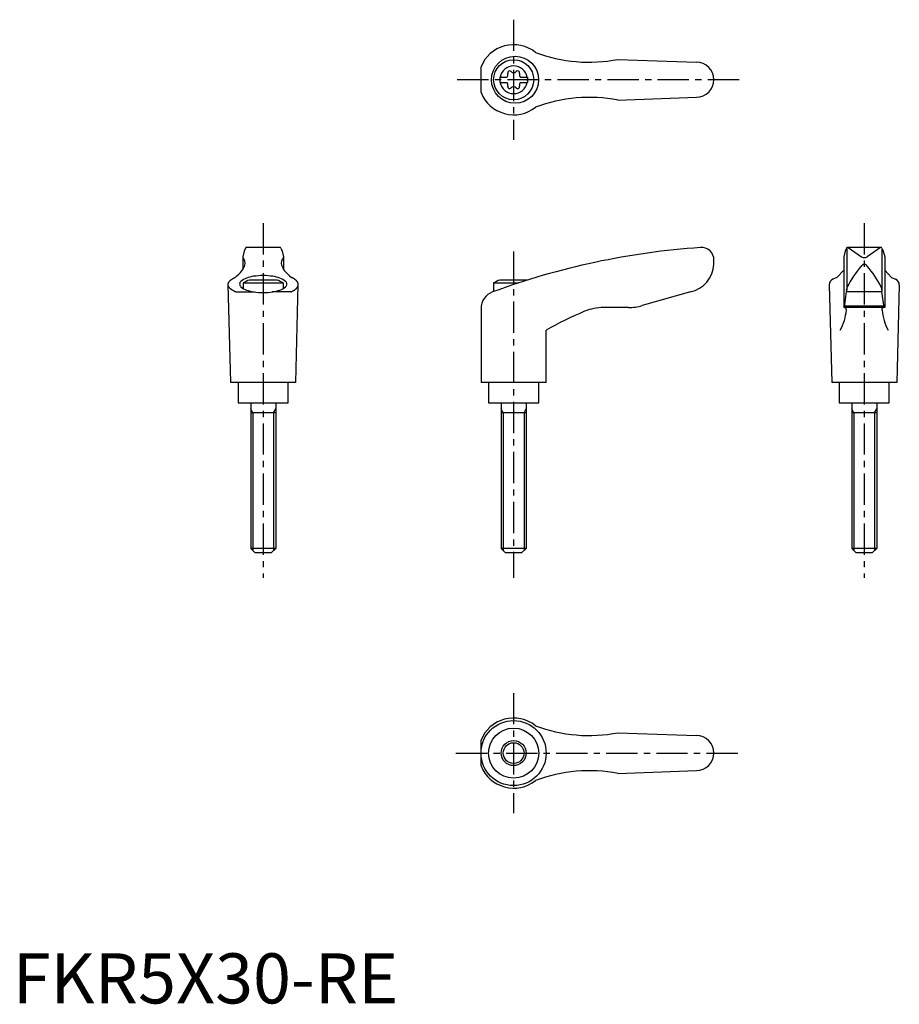
# Model space of a CAD drawing. Extents: x 1 to 177, y 0 to 196.
import ezdxf

# ---------------------------------------------------------------- set-up
doc = ezdxf.new("R2010")
doc.units = 0
doc.header["$LTSCALE"] = 5
doc.linetypes.add('CENTER', pattern=[2, 1.25, -0.25, 0.25, -0.25])
doc.layers.get('0').update_dxf_attribs({"linetype": 'CONTINUOUS'})
doc.layers.add('1', color=1, linetype='CENTER')
doc.layers.add('3', color=3, linetype='CONTINUOUS')
doc.styles.add('STANDARD1', font='txt')

msp = doc.modelspace()

# ---------------------------------------------------------------- linework, layer by layer
for p, q in [((93.49, 181.93), (93.49, 187.07)), ((120.79, 188.58), (136.5, 188)), ((97.25, 185.02), (98.61, 185.02)), ((97.25, 185.02), (97.25, 183.97)), ((101.39, 185.02), (102.75, 185.02)), ((102.75, 185.02), (102.75, 183.97)), ((97.25, 183.97), (98.61, 183.97)), ((101.39, 183.97), (102.75, 183.97)), ((120.79, 180.42), (136.5, 181)), ((46.21, 150.24), (45.92, 149.1)), ((46.47, 150.88), (46.21, 150.24)), ((53.35, 151), (46.65, 151)), ((53.53, 150.88), (53.79, 150.24)), ((53.79, 150.24), (54.08, 149.1)), ((166.21, 150.24), (165.92, 149.1)), ((166.47, 150.88), (166.21, 150.24)), ((166.5, 150.82), (166.5, 142.54)), ((173.35, 151), (166.64, 151)), ((166.77, 150.97), (169.43, 149.16)), ((173.23, 150.97), (170.57, 149.16)), ((173.5, 150.82), (173.5, 142.54)), ((173.53, 150.88), (173.79, 150.24)), ((173.79, 150.24), (174.08, 149.1)), ((45.92, 149.06), (45.92, 146.59)), ((54.08, 149.06), (54.08, 146.59)), ((140, 147.62), (140, 148.5)), ((165.92, 149.09), (165.92, 139)), ((174.08, 149.09), (174.08, 139)), ((165.92, 146.46), (164.53, 145.01)), ((174.08, 146.46), (175.47, 145.01)), ((43.5, 124), (43, 143.6)), ((46, 143.92), (46, 142.79)), ((46, 143.92), (54, 143.92)), ((52.76, 144.5), (47.24, 144.5)), ((54, 143.92), (54, 142.79)), ((56.5, 124), (57, 143.6)), ((96, 143.92), (100.97, 143.92)), ((96, 143.92), (96, 142.2)), ((102.76, 144.5), (97.24, 144.5)), ((164.53, 145.01), (163.73, 144.65)), ((175.47, 145.01), (176.27, 144.65)), ((44.52, 142.12), (48.24, 142.12)), ((55.48, 142.12), (51.76, 142.12)), ((135.3, 142.11), (125.64, 139.38)), ((163, 143.51), (163.5, 124)), ((166.05, 139.04), (166.46, 142.18)), ((166.49, 142.47), (166.46, 142.18)), ((166.46, 142.18), (173.54, 142.18)), ((166.49, 142.47), (166.51, 142.72)), ((173.51, 142.47), (173.49, 142.72)), ((173.51, 142.47), (173.54, 142.18)), ((173.95, 139.04), (173.54, 142.18)), ((177, 143.51), (176.5, 124)), ((93.49, 138.83), (93.49, 124)), ((122.91, 139), (117.95, 139)), ((174.08, 139), (165.92, 139)), ((166.09, 139.34), (173.91, 139.34)), ((106.49, 124), (106.49, 134.46)), ((56.5, 124), (43.5, 124)), ((45, 124), (45, 120)), ((55, 120), (55, 124)), ((106.49, 124), (93.49, 124)), ((95, 124), (95, 120)), ((105, 120), (105, 124)), ((176.5, 124), (163.5, 124)), ((165, 124), (165, 120)), ((175, 120), (175, 124)), ((45, 120), (55, 120)), ((47.5, 120), (47.5, 90.9)), ((52.5, 120), (52.5, 90.9)), ((95, 120), (105, 120)), ((97.5, 120), (97.5, 90.9)), ((102.5, 120), (102.5, 90.9)), ((165, 120), (175, 120)), ((167.5, 120), (167.5, 90.9)), ((172.5, 120), (172.5, 90.9)), ((52.5, 118), (47.5, 118)), ((102.5, 118), (97.5, 118)), ((172.5, 118), (167.5, 118)), ((52.5, 90.9), (47.5, 90.9)), ((48.4, 90), (47.5, 90.9)), ((52.5, 90.9), (51.6, 90)), ((102.5, 90.9), (97.5, 90.9)), ((98.4, 90), (97.5, 90.9)), ((102.5, 90.9), (101.6, 90)), ((172.5, 90.9), (167.5, 90.9)), ((168.4, 90), (167.5, 90.9)), ((172.5, 90.9), (171.6, 90)), ((51.6, 90), (48.4, 90)), ((101.6, 90), (98.4, 90)), ((171.6, 90), (168.4, 90)), ((120.79, 54.08), (136.5, 53.5)), ((93.49, 47.43), (93.49, 52.57)), ((120.79, 45.92), (136.5, 46.5))]:
    msp.add_line(p, q)
msp.add_lwpolyline([(54.71, 143.69, 0.217243), (54.46, 144.22, 0.092715), (53.33, 144.88, 0.04939), (51.92, 145.24, 0.036996), (50, 145.38, 0.036996), (48.08, 145.24, 0.04939), (46.67, 144.88, 0.092715), (45.54, 144.22, 0.217243), (45.29, 143.69, 0.217243), (45.54, 143.15, 0.092715), (46.67, 142.49, 0.04939), (48.08, 142.14, 0.036996), (50, 141.99, 0.036996), (51.92, 142.14, 0.04939), (53.33, 142.49, 0.092715), (54.46, 143.15, 0.217243)], format="xyb", close=True)
for points in [[(170.59, 147.26, 0), (170.59, 147.27, 0), (170.58, 147.28, 0), (170.57, 147.29, 0), (170.56, 147.31, 0), (170.56, 147.31, 0), (170.55, 147.32, 0), (170.54, 147.34, 0), (170.53, 147.34, 0), (170.52, 147.35, 0), (170.51, 147.36, 0), (170.51, 147.37, 0), (170.5, 147.38, 0), (170.49, 147.39, 0), (170.48, 147.4, 0), (170.47, 147.41, 0), (170.46, 147.42, 0), (170.46, 147.43, 0), (170.45, 147.43, 0), (170.44, 147.44, 0), (170.43, 147.45, 0), (170.42, 147.46, 0), (170.41, 147.47, 0), (170.4, 147.47, 0), (170.39, 147.48, 0), (170.38, 147.49, 0), (170.38, 147.49, 0), (170.37, 147.5, 0), (170.36, 147.51, 0), (170.35, 147.51, 0), (170.34, 147.52, 0), (170.33, 147.53, 0), (170.32, 147.53, 0), (170.31, 147.54, 0), (170.3, 147.54, 0), (170.29, 147.55, 0), (170.28, 147.55, 0), (170.27, 147.56, 0), (170.26, 147.56, 0), (170.25, 147.57, 0), (170.24, 147.57, 0), (170.23, 147.58, 0), (170.22, 147.58, 0), (170.21, 147.58, 0), (170.2, 147.59, 0), (170.19, 147.59, 0), (170.18, 147.59, 0), (170.17, 147.6, 0), (170.16, 147.6, 0), (170.15, 147.6, 0), (170.14, 147.61, 0), (170.13, 147.61, 0), (170.12, 147.61, 0), (170.11, 147.61, 0), (170.1, 147.62, 0), (170.09, 147.62, 0), (170.08, 147.62, 0), (170.07, 147.62, 0), (170.06, 147.62, 0), (170.05, 147.62, 0), (170.04, 147.62, 0), (170.03, 147.62, 0), (170.02, 147.62, 0), (170.01, 147.62, 0), (170, 147.62, 0), (169.99, 147.62, 0), (169.98, 147.62, 0), (169.97, 147.62, 0), (169.96, 147.62, 0), (169.95, 147.62, 0), (169.94, 147.62, 0), (169.93, 147.62, 0), (169.92, 147.62, 0), (169.91, 147.62, 0), (169.9, 147.62, 0), (169.89, 147.61, 0), (169.88, 147.61, 0), (169.87, 147.61, 0), (169.86, 147.61, 0), (169.85, 147.6, 0), (169.84, 147.6, 0), (169.83, 147.6, 0), (169.82, 147.59, 0), (169.81, 147.59, 0), (169.8, 147.59, 0), (169.79, 147.58, 0), (169.78, 147.58, 0), (169.77, 147.58, 0), (169.76, 147.57, 0), (169.75, 147.57, 0), (169.74, 147.56, 0), (169.73, 147.56, 0), (169.72, 147.55, 0), (169.71, 147.55, 0), (169.7, 147.54, 0), (169.69, 147.54, 0), (169.68, 147.53, 0), (169.67, 147.53, 0), (169.66, 147.52, 0), (169.65, 147.51, 0), (169.64, 147.51, 0), (169.63, 147.5, 0), (169.62, 147.49, 0), (169.62, 147.49, 0), (169.61, 147.48, 0), (169.6, 147.47, 0), (169.59, 147.47, 0), (169.58, 147.46, 0), (169.57, 147.45, 0), (169.56, 147.44, 0), (169.55, 147.43, 0), (169.54, 147.43, 0), (169.54, 147.42, 0), (169.53, 147.41, 0), (169.52, 147.4, 0), (169.51, 147.39, 0), (169.5, 147.38, 0), (169.49, 147.37, 0), (169.49, 147.36, 0), (169.48, 147.35, 0), (169.47, 147.34, 0), (169.46, 147.34, 0), (169.45, 147.32, 0), (169.44, 147.31, 0), (169.44, 147.31, 0), (169.43, 147.29, 0), (169.42, 147.28, 0), (169.41, 147.27, 0), (169.41, 147.26, 0)], [(44.52, 142.12, 0), (44.47, 142.14, 0), (44.43, 142.16, 0), (44.38, 142.17, 0), (44.34, 142.19, 0), (44.3, 142.21, 0), (44.26, 142.23, 0), (44.22, 142.25, 0), (44.18, 142.27, 0), (44.14, 142.29, 0), (44.1, 142.31, 0), (44.06, 142.34, 0), (44.02, 142.36, 0), (43.99, 142.38, 0), (43.95, 142.4, 0), (43.91, 142.42, 0), (43.88, 142.44, 0), (43.85, 142.46, 0), (43.81, 142.48, 0), (43.78, 142.5, 0), (43.75, 142.53, 0), (43.71, 142.55, 0), (43.68, 142.57, 0), (43.65, 142.59, 0), (43.62, 142.62, 0), (43.59, 142.64, 0), (43.56, 142.66, 0), (43.54, 142.68, 0), (43.51, 142.71, 0), (43.48, 142.73, 0), (43.46, 142.75, 0), (43.43, 142.77, 0), (43.41, 142.8, 0), (43.38, 142.82, 0), (43.36, 142.84, 0), (43.34, 142.87, 0), (43.32, 142.89, 0), (43.3, 142.91, 0), (43.28, 142.94, 0), (43.26, 142.96, 0), (43.24, 142.98, 0), (43.22, 143.01, 0), (43.2, 143.03, 0), (43.19, 143.05, 0), (43.17, 143.08, 0), (43.15, 143.1, 0), (43.14, 143.12, 0), (43.13, 143.15, 0), (43.11, 143.17, 0), (43.1, 143.2, 0), (43.09, 143.22, 0), (43.08, 143.25, 0), (43.07, 143.27, 0), (43.06, 143.29, 0), (43.05, 143.32, 0), (43.04, 143.34, 0), (43.03, 143.37, 0), (43.03, 143.39, 0), (43.02, 143.41, 0), (43.02, 143.44, 0), (43.01, 143.46, 0), (43.01, 143.49, 0), (43, 143.51, 0), (43, 143.54, 0), (43, 143.56, 0), (43, 143.59, 0), (43, 143.61, 0), (43, 143.63, 0), (43, 143.66, 0), (43, 143.68, 0), (43.01, 143.71, 0), (43.01, 143.73, 0), (43.02, 143.75, 0), (43.02, 143.78, 0), (43.03, 143.8, 0), (43.03, 143.83, 0), (43.04, 143.85, 0), (43.05, 143.88, 0), (43.06, 143.9, 0), (43.07, 143.93, 0), (43.08, 143.95, 0), (43.09, 143.97, 0), (43.1, 144, 0), (43.11, 144.02, 0), (43.12, 144.05, 0), (43.14, 144.07, 0), (43.15, 144.09, 0), (43.17, 144.12, 0), (43.18, 144.14, 0), (43.2, 144.16, 0), (43.22, 144.19, 0), (43.24, 144.21, 0), (43.26, 144.24, 0), (43.28, 144.26, 0), (43.3, 144.28, 0), (43.32, 144.31, 0), (43.34, 144.33, 0), (43.36, 144.35, 0), (43.38, 144.38, 0), (43.41, 144.4, 0), (43.43, 144.42, 0), (43.46, 144.44, 0), (43.48, 144.47, 0), (43.51, 144.49, 0), (43.54, 144.51, 0), (43.56, 144.53, 0), (43.59, 144.56, 0), (43.62, 144.58, 0), (43.65, 144.6, 0), (43.68, 144.62, 0), (43.71, 144.65, 0), (43.74, 144.67, 0), (43.78, 144.69, 0), (43.81, 144.71, 0), (43.84, 144.73, 0), (43.88, 144.75, 0), (43.91, 144.78, 0), (43.95, 144.8, 0), (43.99, 144.82, 0), (44.02, 144.84, 0), (44.06, 144.86, 0), (44.1, 144.88, 0), (44.14, 144.9, 0), (44.18, 144.92, 0), (44.22, 144.94, 0), (44.26, 144.96, 0), (44.3, 144.98, 0), (44.34, 145, 0), (44.38, 145.02, 0)], [(55.48, 142.12, 0), (55.53, 142.14, 0), (55.57, 142.16, 0), (55.62, 142.17, 0), (55.66, 142.19, 0), (55.7, 142.21, 0), (55.74, 142.23, 0), (55.78, 142.25, 0), (55.82, 142.27, 0), (55.86, 142.29, 0), (55.9, 142.31, 0), (55.94, 142.34, 0), (55.98, 142.36, 0), (56.01, 142.38, 0), (56.05, 142.4, 0), (56.09, 142.42, 0), (56.12, 142.44, 0), (56.15, 142.46, 0), (56.19, 142.48, 0), (56.22, 142.5, 0), (56.25, 142.53, 0), (56.29, 142.55, 0), (56.32, 142.57, 0), (56.35, 142.59, 0), (56.38, 142.62, 0), (56.41, 142.64, 0), (56.44, 142.66, 0), (56.46, 142.68, 0), (56.49, 142.71, 0), (56.52, 142.73, 0), (56.54, 142.75, 0), (56.57, 142.77, 0), (56.59, 142.8, 0), (56.62, 142.82, 0), (56.64, 142.84, 0), (56.66, 142.87, 0), (56.68, 142.89, 0), (56.7, 142.91, 0), (56.72, 142.94, 0), (56.74, 142.96, 0), (56.76, 142.98, 0), (56.78, 143.01, 0), (56.8, 143.03, 0), (56.81, 143.05, 0), (56.83, 143.08, 0), (56.85, 143.1, 0), (56.86, 143.12, 0), (56.87, 143.15, 0), (56.89, 143.17, 0), (56.9, 143.2, 0), (56.91, 143.22, 0), (56.92, 143.25, 0), (56.93, 143.27, 0), (56.94, 143.29, 0), (56.95, 143.32, 0), (56.96, 143.34, 0), (56.97, 143.37, 0), (56.97, 143.39, 0), (56.98, 143.41, 0), (56.98, 143.44, 0), (56.99, 143.46, 0), (56.99, 143.49, 0), (57, 143.51, 0), (57, 143.54, 0), (57, 143.56, 0), (57, 143.59, 0), (57, 143.61, 0), (57, 143.63, 0), (57, 143.66, 0), (57, 143.68, 0), (56.99, 143.71, 0), (56.99, 143.73, 0), (56.98, 143.75, 0), (56.98, 143.78, 0), (56.97, 143.8, 0), (56.97, 143.83, 0), (56.96, 143.85, 0), (56.95, 143.88, 0), (56.94, 143.9, 0), (56.93, 143.93, 0), (56.92, 143.95, 0), (56.91, 143.97, 0), (56.9, 144, 0), (56.89, 144.02, 0), (56.88, 144.05, 0), (56.86, 144.07, 0), (56.85, 144.09, 0), (56.83, 144.12, 0), (56.82, 144.14, 0), (56.8, 144.16, 0), (56.78, 144.19, 0), (56.76, 144.21, 0), (56.74, 144.24, 0), (56.72, 144.26, 0), (56.7, 144.28, 0), (56.68, 144.31, 0), (56.66, 144.33, 0), (56.64, 144.35, 0), (56.62, 144.38, 0), (56.59, 144.4, 0), (56.57, 144.42, 0), (56.54, 144.44, 0), (56.52, 144.47, 0), (56.49, 144.49, 0), (56.46, 144.51, 0), (56.44, 144.53, 0), (56.41, 144.56, 0), (56.38, 144.58, 0), (56.35, 144.6, 0), (56.32, 144.62, 0), (56.29, 144.65, 0), (56.26, 144.67, 0), (56.22, 144.69, 0), (56.19, 144.71, 0), (56.16, 144.73, 0), (56.12, 144.75, 0), (56.09, 144.78, 0), (56.05, 144.8, 0), (56.01, 144.82, 0), (55.98, 144.84, 0), (55.94, 144.86, 0), (55.9, 144.88, 0), (55.86, 144.9, 0), (55.82, 144.92, 0), (55.78, 144.94, 0), (55.74, 144.96, 0), (55.7, 144.98, 0), (55.66, 145, 0), (55.62, 145.02, 0)], [(166.43, 138.5, 0), (166.43, 138.5, 0), (166.43, 138.51, 0), (166.43, 138.52, 0), (166.43, 138.52, 0), (166.43, 138.53, 0), (166.43, 138.53, 0), (166.43, 138.54, 0), (166.43, 138.55, 0), (166.43, 138.55, 0), (166.43, 138.56, 0), (166.43, 138.57, 0), (166.43, 138.57, 0), (166.43, 138.58, 0), (166.42, 138.58, 0), (166.42, 138.59, 0), (166.42, 138.6, 0), (166.42, 138.6, 0), (166.42, 138.61, 0), (166.42, 138.61, 0), (166.42, 138.62, 0), (166.42, 138.63, 0), (166.42, 138.63, 0), (166.42, 138.64, 0), (166.42, 138.64, 0), (166.42, 138.65, 0), (166.42, 138.66, 0), (166.42, 138.66, 0), (166.42, 138.67, 0), (166.42, 138.67, 0), (166.41, 138.68, 0), (166.41, 138.69, 0), (166.41, 138.69, 0), (166.41, 138.7, 0), (166.41, 138.7, 0), (166.41, 138.71, 0), (166.41, 138.71, 0), (166.41, 138.72, 0), (166.41, 138.72, 0), (166.41, 138.73, 0), (166.41, 138.74, 0), (166.41, 138.74, 0), (166.41, 138.75, 0), (166.4, 138.75, 0), (166.4, 138.76, 0), (166.4, 138.76, 0), (166.4, 138.77, 0), (166.4, 138.77, 0), (166.4, 138.78, 0), (166.4, 138.78, 0), (166.4, 138.79, 0), (166.39, 138.79, 0), (166.39, 138.8, 0), (166.39, 138.8, 0), (166.39, 138.81, 0), (166.39, 138.81, 0), (166.39, 138.82, 0), (166.39, 138.82, 0), (166.38, 138.83, 0), (166.38, 138.83, 0), (166.38, 138.84, 0), (166.38, 138.84, 0), (166.38, 138.84, 0), (166.38, 138.85, 0), (166.38, 138.85, 0), (166.38, 138.86, 0), (166.37, 138.86, 0), (166.37, 138.87, 0), (166.37, 138.87, 0), (166.37, 138.87, 0), (166.37, 138.88, 0), (166.37, 138.88, 0), (166.36, 138.89, 0), (166.36, 138.89, 0), (166.36, 138.89, 0), (166.36, 138.9, 0), (166.36, 138.9, 0), (166.36, 138.91, 0), (166.35, 138.91, 0), (166.35, 138.91, 0), (166.35, 138.91, 0), (166.35, 138.92, 0), (166.35, 138.92, 0), (166.34, 138.93, 0), (166.34, 138.93, 0), (166.34, 138.93, 0), (166.34, 138.94, 0), (166.34, 138.94, 0), (166.34, 138.94, 0), (166.33, 138.94, 0), (166.33, 138.95, 0), (166.33, 138.95, 0), (166.33, 138.95, 0), (166.33, 138.95, 0), (166.32, 138.96, 0), (166.32, 138.96, 0), (166.32, 138.96, 0), (166.32, 138.96, 0), (166.32, 138.97, 0), (166.31, 138.97, 0), (166.31, 138.97, 0), (166.31, 138.97, 0), (166.31, 138.97, 0), (166.31, 138.98, 0), (166.31, 138.98, 0), (166.3, 138.98, 0), (166.3, 138.98, 0), (166.3, 138.98, 0), (166.3, 138.99, 0), (166.29, 138.99, 0), (166.29, 138.99, 0), (166.29, 138.99, 0), (166.29, 138.99, 0), (166.29, 138.99, 0), (166.28, 138.99, 0), (166.28, 138.99, 0), (166.28, 139, 0), (166.28, 139, 0), (166.28, 139, 0), (166.27, 139, 0), (166.27, 139, 0), (166.27, 139, 0), (166.27, 139, 0), (166.26, 139, 0), (166.26, 139, 0), (166.26, 139, 0), (166.26, 139, 0), (166.26, 139, 0), (166.25, 139, 0)], [(173.57, 138.5, 0), (173.57, 138.5, 0), (173.57, 138.51, 0), (173.57, 138.52, 0), (173.57, 138.52, 0), (173.57, 138.53, 0), (173.57, 138.53, 0), (173.57, 138.54, 0), (173.57, 138.55, 0), (173.57, 138.55, 0), (173.57, 138.56, 0), (173.57, 138.57, 0), (173.57, 138.57, 0), (173.57, 138.58, 0), (173.58, 138.58, 0), (173.58, 138.59, 0), (173.58, 138.6, 0), (173.58, 138.6, 0), (173.58, 138.61, 0), (173.58, 138.61, 0), (173.58, 138.62, 0), (173.58, 138.63, 0), (173.58, 138.63, 0), (173.58, 138.64, 0), (173.58, 138.64, 0), (173.58, 138.65, 0), (173.58, 138.66, 0), (173.58, 138.66, 0), (173.58, 138.67, 0), (173.58, 138.67, 0), (173.59, 138.68, 0), (173.59, 138.69, 0), (173.59, 138.69, 0), (173.59, 138.7, 0), (173.59, 138.7, 0), (173.59, 138.71, 0), (173.59, 138.71, 0), (173.59, 138.72, 0), (173.59, 138.72, 0), (173.59, 138.73, 0), (173.59, 138.74, 0), (173.59, 138.74, 0), (173.59, 138.75, 0), (173.6, 138.75, 0), (173.6, 138.76, 0), (173.6, 138.76, 0), (173.6, 138.77, 0), (173.6, 138.77, 0), (173.6, 138.78, 0), (173.6, 138.78, 0), (173.6, 138.79, 0), (173.61, 138.79, 0), (173.61, 138.8, 0), (173.61, 138.8, 0), (173.61, 138.81, 0), (173.61, 138.81, 0), (173.61, 138.82, 0), (173.61, 138.82, 0), (173.62, 138.83, 0), (173.62, 138.83, 0), (173.62, 138.84, 0), (173.62, 138.84, 0), (173.62, 138.84, 0), (173.62, 138.85, 0), (173.62, 138.85, 0), (173.62, 138.86, 0), (173.63, 138.86, 0), (173.63, 138.87, 0), (173.63, 138.87, 0), (173.63, 138.87, 0), (173.63, 138.88, 0), (173.63, 138.88, 0), (173.64, 138.89, 0), (173.64, 138.89, 0), (173.64, 138.89, 0), (173.64, 138.9, 0), (173.64, 138.9, 0), (173.64, 138.91, 0), (173.65, 138.91, 0), (173.65, 138.91, 0), (173.65, 138.91, 0), (173.65, 138.92, 0), (173.65, 138.92, 0), (173.66, 138.93, 0), (173.66, 138.93, 0), (173.66, 138.93, 0), (173.66, 138.94, 0), (173.66, 138.94, 0), (173.66, 138.94, 0), (173.67, 138.94, 0), (173.67, 138.95, 0), (173.67, 138.95, 0), (173.67, 138.95, 0), (173.67, 138.95, 0), (173.68, 138.96, 0), (173.68, 138.96, 0), (173.68, 138.96, 0), (173.68, 138.96, 0), (173.68, 138.97, 0), (173.69, 138.97, 0), (173.69, 138.97, 0), (173.69, 138.97, 0), (173.69, 138.97, 0), (173.69, 138.98, 0), (173.69, 138.98, 0), (173.7, 138.98, 0), (173.7, 138.98, 0), (173.7, 138.98, 0), (173.7, 138.99, 0), (173.71, 138.99, 0), (173.71, 138.99, 0), (173.71, 138.99, 0), (173.71, 138.99, 0), (173.71, 138.99, 0), (173.72, 138.99, 0), (173.72, 138.99, 0), (173.72, 139, 0), (173.72, 139, 0), (173.72, 139, 0), (173.73, 139, 0), (173.73, 139, 0), (173.73, 139, 0), (173.73, 139, 0), (173.74, 139, 0), (173.74, 139, 0), (173.74, 139, 0), (173.74, 139, 0), (173.74, 139, 0), (173.75, 139, 0)]]:
    msp.add_polyline3d(points)
for centre, radius in [((100.28, 184.5), 4.7), ((100, 184.5), 4), ((99.99, 50), 6.5), ((100, 50), 5), ((100, 50), 2.5)]:
    msp.add_circle(centre, radius)
for centre, radius, start, end in [((100, 184.5), 7, 51.4687, 158.4348), ((115.04, 218.01), 30, 249.1552, 281.1603), ((100, 184.5), 2.76, 10.9784, 169.0216), ((136.5, 184.5), 3.5, 270, 90), ((98.17, 185.56), 0.691, 309.6889, 16.6582), ((99.21, 185.87), 0.395, 43.3418, 196.6582), ((100, 186.61), 0.691, 223.3418, 316.6582), ((100.79, 185.87), 0.395, 343.3418, 136.6582), ((101.83, 185.56), 0.691, 163.3418, 230.3111), ((100, 184.5), 2.76, 175.9774, 184.0226), ((100, 184.5), 2.76, 190.9784, 349.0216), ((98.17, 183.44), 0.691, 343.3418, 50.3111), ((99.21, 183.13), 0.395, 163.3418, 316.6582), ((100, 182.39), 0.691, 43.3418, 136.6582), ((100.79, 183.13), 0.395, 223.3418, 16.6582), ((101.83, 183.44), 0.691, 129.6889, 196.6582), ((100, 184.5), 2.76, 355.9774, 4.0226), ((100, 184.5), 7, 201.5652, 308.5313), ((115.04, 150.99), 30, 78.8397, 110.8448), ((46.65, 150.8), 0.2, 90, 157.5071), ((53.35, 150.8), 0.2, 22.4929, 90), ((147.57, 1.34), 150, 93.9159, 110.1987), ((137.5, 148.5), 2.5, 0, 93.9159), ((166.65, 150.8), 0.2, 90, 157.5071), ((166.62, 150.6), 0.4, 68.2692, 84.6963), ((173.38, 150.6), 0.4, 95.3037, 111.7308), ((173.35, 150.8), 0.2, 22.4929, 90), ((46.12, 149.05), 0.2, 165.8981, 224.3775), ((44.9, 147.86), 1.5, 345.4581, 44.3775), ((55.1, 147.86), 1.5, 135.6225, 194.5419), ((53.88, 149.05), 0.2, 315.6225, 14.1019), ((134.01, 147.97), 6, 282.4359, 356.7003), ((170, 149.98), 1, 235.7682, 304.2318), ((38.8, 152.08), 9, 308.3354, 320.5503), ((41.68, 149.26), 5, 324.567, 339.2483), ((58.32, 149.26), 5, 200.7517, 215.433), ((61.2, 152.08), 9, 219.4497, 231.6646), ((184.51, 134.15), 20, 139.0359, 153.46), ((155.49, 134.15), 20, 26.54, 40.9641), ((50, 136.99), 8, 110.1573, 120), ((50, 136.99), 8, 60, 69.8427), ((100, 136.99), 8, 110.1573, 120), ((100, 136.99), 8, 69.7285, 69.8427), ((164.25, 143.51), 1.25, 114.3591, 180), ((175.75, 143.51), 1.25, 0, 65.6409), ((96.99, 138.83), 3.5, 110.1987, 180), ((167.51, 142.64), 1, 153.46, 175.3848), ((172.49, 142.64), 1, 4.6152, 26.54), ((136.84, 82.7), 60, 112.195, 120.3836), ((117.95, 129), 10, 90, 112.195), ((122.91, 149), 10, 270, 285.8), ((156.46, 139.31), 10, 331.2337, 355.3296), ((166, 139.05), 0.05, 270, 352.547), ((183.54, 139.31), 10, 184.6704, 208.7663), ((174, 139.05), 0.05, 187.453, 270), ((100, 50), 7, 51.4687, 158.4348), ((115.04, 83.51), 30, 249.1552, 281.1603), ((136.5, 50), 3.5, 270, 90), ((100, 50), 7, 201.5652, 308.5313), ((115.04, 16.49), 30, 78.8397, 110.8448)]:
    msp.add_arc(centre, radius, start, end)
at = {"layer": '1'}
for p, q in [((100, 196.5), (100, 172.5)), ((145, 184.5), (88.49, 184.5)), ((50, 155.87), (50, 85)), ((170, 155.87), (170, 85)), ((100, 150.18), (100, 85)), ((100, 62), (100, 38)), ((88.49, 50), (145, 50))]:
    msp.add_line(p, q, dxfattribs=at)
at = {"layer": '3'}
for p, q in [((47.93, 118), (47.5, 118.75)), ((52.07, 118), (52.5, 118.75)), ((97.93, 118), (97.5, 118.75)), ((102.07, 118), (102.5, 118.75)), ((167.93, 118), (167.5, 118.75)), ((172.07, 118), (172.5, 118.75)), ((47.93, 118), (47.93, 90.47)), ((52.07, 118), (52.07, 90.47)), ((97.93, 118), (97.93, 90.47)), ((102.07, 118), (102.07, 90.47)), ((167.93, 118), (167.93, 90.47)), ((172.07, 118), (172.07, 90.47))]:
    msp.add_line(p, q, dxfattribs=at)
msp.add_circle((100, 50), 2.07, dxfattribs=at)

# ---------------------------------------------------------------- texts
at = {"color": 3, "style": 'STANDARD1'}
msp.add_text('FKR5X30-RE', height=10, dxfattribs=at).set_placement((0, 0))

doc.saveas('drawing.dxf')
